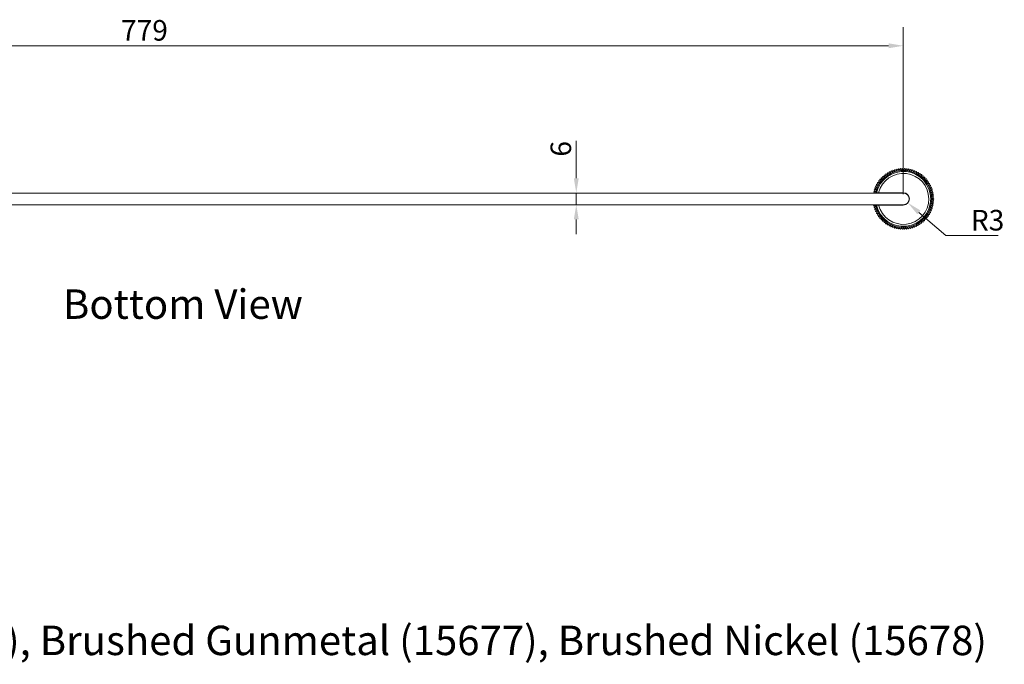
# Model space of a CAD drawing. Units: millimetres. Extents: x 61 to 1065, y 55 to 748.
# Drawn here: x 563 to 1065, y 55 to 383 of the extents above; entities that cross this region are included whole.
import ezdxf

# ---------------------------------------------------------------- set-up
doc = ezdxf.new("R2010")
doc.units = ezdxf.units.MM
doc.header["$LTSCALE"] = 0.54
doc.layers.get('0').update_dxf_attribs({"lineweight": 18})
for name, color, linetype, lineweight in [('Dimension (ISO)', 7, 'Continuous', 9), ('Symbol (ISO)', 7, 'Continuous', 25), ('Title (ISO)', 7, 'Continuous', 50), ('Visible (ISO)', 7, 'Continuous', 15), ('Visible Narrow (ISO)', 7, 'Continuous', 15)]:
    doc.layers.add(name, color=color, linetype=linetype, lineweight=lineweight)
doc.styles.add('Note Text (DIN)', font='ARIALN.TTF')
doc.styles.add('Text Style143', font='ARIALN.TTF')
doc.styles.add('View Title Text (DIN)', font='ARIALN.TTF')
doc.dimstyles.new('Default (DIN)', dxfattribs={"dimscale": 3, "dimtxt": 3.5, "dimasz": 2.5, "dimexe": 3.175, "dimexo": 0.8, "dimgap": 0.8, "dimtad": 1, "dimtoh": 1, "dimdec": 0, "dimrnd": 1e-08, "dimzin": 0, "dimdsep": 46, "dimtxsty": 'Note Text (DIN)', "dimcen": 0.09, "dimdle": 10, "dimclrd": 256, "dimclre": 256, "dimclrt": 256, "dimadec": 0, "dimazin": 0, "dimtfac": 1, "dimtmove": 0, "dimatfit": 3, "dimfxl": 0, "dimtolj": 1, "dimtzin": 0, "dimlwd": -1, "dimlwe": -1, "dimarcsym": 0})

# ---------------------------------------------------------------- blocks, each defined once
blk = doc.blocks.new('Title Blocks WEBSITE DWG Template')
at = {"layer": 'Title (ISO)', "style": 'Text Style143'}
for tag, p in [('<Title_of_Product_+_Scale>_001', (9.48, 16.79)), ("<SKU's_+FINISH,>_001", (25.48, 9.79))]:
    blk.add_attdef(tag, p, '', height=5, dxfattribs=at)
blk = doc.blocks.new('*D18')
at = {"layer": 'Defpoints', "color": 0, "transparency": 16777216}
for p in [(1013.46, 292.03), (1015.73, 290.07)]:
    blk.add_point(p, dxfattribs=at)
at = {"layer": 'Dimension (ISO)', "transparency": 16777216}
for p, q in [((1035.22, 273.29), (1021.41, 285.18)), ((1061.82, 273.29), (1035.22, 273.29))]:
    blk.add_line(p, q, dxfattribs=at)
blk.add_solid([(1022.23, 286.13), (1020.6, 284.23), (1015.73, 290.07)], dxfattribs=at)
at = {"layer": 'Dimension (ISO)', "transparency": 16777216, "insert": (1047.94, 286.41), "char_height": 10.5, "attachment_point": 1, "style": 'Note Text (DIN)'}
blk.add_mtext('\\A1;R3', dxfattribs=at)
blk = doc.blocks.new('*D19')
at = {"layer": 'Defpoints', "color": 0, "transparency": 16777216}
for p in [(930.66, 295.03), (846.66, 289.03), (1013.46, 289.03)]:
    blk.add_point(p, dxfattribs=at)
at = {"layer": 'Dimension (ISO)', "transparency": 16777216}
for p, q in [((846.66, 302.53), (846.66, 321.68)), ((846.66, 289.03), (846.66, 295.03)), ((846.66, 281.53), (846.66, 274.03))]:
    blk.add_line(p, q, dxfattribs=at)
for points in [[(845.41, 302.53), (847.91, 302.53), (846.66, 295.03)], [(845.41, 281.53), (847.91, 281.53), (846.66, 289.03)]]:
    blk.add_solid(points, dxfattribs=at)
at = {"layer": 'Dimension (ISO)', "transparency": 16777216, "insert": (833.53, 313.59), "char_height": 10.5, "attachment_point": 1, "rotation": 90, "style": 'Note Text (DIN)'}
blk.add_mtext('\\A1;6', dxfattribs=at)
blk = doc.blocks.new('*D20')
at = {"layer": 'Defpoints', "color": 0, "transparency": 16777216}
for p in [(1013.46, 370.11), (234.46, 292.03), (1013.46, 292.03)]:
    blk.add_point(p, dxfattribs=at)
at = {"layer": 'Dimension (ISO)', "transparency": 16777216}
for p, q in [((234.46, 294.43), (234.46, 379.63)), ((1013.46, 294.43), (1013.46, 379.63)), ((241.96, 370.11), (1005.96, 370.11))]:
    blk.add_line(p, q, dxfattribs=at)
for points in [[(241.96, 371.36), (241.96, 368.86), (234.46, 370.11)], [(1005.96, 371.36), (1005.96, 368.86), (1013.46, 370.11)]]:
    blk.add_solid(points, dxfattribs=at)
at = {"layer": 'Dimension (ISO)', "transparency": 16777216, "insert": (614.47, 383.23), "char_height": 10.5, "attachment_point": 1, "style": 'Note Text (DIN)'}
blk.add_mtext('\\A1;779', dxfattribs=at)

msp = doc.modelspace()

# ---------------------------------------------------------------- linework, layer by layer
at = {"layer": 'Visible (ISO)'}
for p, q in [((1013.46, 295.03), (234.46, 295.03)), ((998.98, 295.03), (998.83, 295.15)), ((999.31, 295.15), (999.81, 295.16)), ((999.81, 295.16), (1000.84, 295.16)), ((1000.84, 295.16), (1013.45, 295.18)), ((1013.46, 289.03), (234.46, 289.03)), ((998.64, 288.85), (998.86, 289.03)), ((999.82, 288.86), (999.32, 288.85)), ((1000.85, 288.86), (999.82, 288.86)), ((1013.46, 288.88), (1000.85, 288.86))]:
    msp.add_line(p, q, dxfattribs=at)
for radius, start, end in [(14.49, 192.6667, 167.5519), (15.5, 109.3916, 110.0614), (15.5, 105.6021, 106.2719), (15.5, 101.8126, 102.4824), (15.5, 98.0232, 98.693), (15.5, 94.2337, 94.9035), (15.5, 90.4442, 91.114), (15.5, 86.6547, 87.3245), (15.5, 82.8653, 83.5351), (15.5, 79.0758, 79.7456), (15.5, 75.2863, 75.9561), (15.5, 71.4969, 72.1666), (15.5, 67.7074, 68.3772), (14, 193.1122, 167.1064), (15.5, 139.7074, 140.3772), (15.5, 135.9179, 136.5877), (15.5, 132.1284, 132.7982), (15.5, 128.339, 129.0088), (15.5, 124.5495, 125.2193), (15.5, 120.76, 121.4298), (15.5, 116.9705, 117.6403), (15.5, 113.1811, 113.8509), (15.5, 63.9179, 64.5877), (15.5, 60.1284, 60.7982), (15.5, 56.339, 57.0088), (15.5, 52.5495, 53.2193), (15.5, 48.76, 49.4298), (15.5, 44.9705, 45.6403), (15.5, 41.1811, 41.8509), (15.5, 37.3916, 38.0614), (15.5, 162.4442, 163.114), (15.5, 158.6547, 159.3245), (15.5, 154.8653, 155.5351), (15.5, 151.0758, 151.7456), (15.5, 147.2863, 147.9561), (15.5, 143.4969, 144.1666), (15.5, 33.6021, 34.2719), (15.5, 29.8126, 30.4824), (15.5, 26.0232, 26.693), (15.5, 22.2337, 22.9035), (15.5, 18.4442, 19.114), (15.5, 166.2337, 166.9035), (3.15, 270.1093, 90.1093), (3, 270, 90), (15.5, 14.6547, 15.3245), (15.5, 10.8653, 11.5351), (15.5, 7.0758, 7.7456), (15.5, 3.2863, 3.9561), (15.5, 359.4969, 0.1666), (15.5, 192.76, 193.4298), (15.5, 196.5495, 197.2193), (15.5, 200.339, 201.0088), (15.5, 340.5495, 341.2193), (15.5, 344.339, 345.0088), (15.5, 348.1284, 348.7982), (15.5, 351.9179, 352.5877), (15.5, 355.7074, 356.3772), (15.5, 204.1284, 204.7982), (15.5, 207.9179, 208.5877), (15.5, 211.7074, 212.3772), (15.5, 215.4969, 216.1666), (15.5, 219.2863, 219.9561), (15.5, 223.0758, 223.7456), (15.5, 317.8126, 318.4824), (15.5, 321.6021, 322.2719), (15.5, 325.3916, 326.0614), (15.5, 329.1811, 329.8509), (15.5, 332.9705, 333.6403), (15.5, 336.76, 337.4298), (15.5, 226.8653, 227.5351), (15.5, 230.6547, 231.3245), (15.5, 234.4442, 235.114), (15.5, 238.2337, 238.9035), (15.5, 242.0232, 242.693), (15.5, 245.8126, 246.4824), (15.5, 249.6021, 250.2719), (15.5, 253.3916, 254.0614), (15.5, 257.1811, 257.8509), (15.5, 260.9705, 261.6403), (15.5, 264.76, 265.4298), (15.5, 268.5495, 269.2193), (15.5, 272.339, 273.0088), (15.5, 276.1284, 276.7982), (15.5, 279.9179, 280.5877), (15.5, 283.7074, 284.3772), (15.5, 287.4969, 288.1666), (15.5, 291.2863, 291.9561), (15.5, 295.0758, 295.7456), (15.5, 298.8653, 299.5351), (15.5, 302.6547, 303.3245), (15.5, 306.4442, 307.114), (15.5, 310.2337, 310.9035), (15.5, 314.0232, 314.693)]:
    msp.add_arc((1013.46, 292.03), radius, start, end, dxfattribs=at)
for points, weights in [([(1008.04, 305.7), (1008.09, 306.13), (1008.14, 306.59)], [1.00030061477, 1.00072211069, 1.00025589659]), ([(1008.31, 306.65), (1008.64, 306.33), (1008.96, 306.03)], [1.00025589659, 1.00072211069, 1.00030061477]), ([(1008.96, 306.03), (1009.03, 306.46), (1009.11, 306.91)], [1.00030061477, 1.0007221107, 1.00025589659]), ([(1009.29, 306.96), (1009.6, 306.62), (1009.89, 306.29)], [1.00025589659, 1.00072211069, 1.00030061477]), ([(1009.89, 306.29), (1010, 306.72), (1010.11, 307.16)], [1.00030061477, 1.00072211069, 1.00025589659]), ([(1010.28, 307.2), (1010.57, 306.84), (1010.84, 306.5)], [1.00025589659, 1.00072211069, 1.00030061477]), ([(1010.84, 306.5), (1010.97, 306.91), (1011.11, 307.35)], [1.00030061477, 1.00072211069, 1.00025589659]), ([(1011.29, 307.38), (1011.55, 307), (1011.8, 306.64)], [1.00025589659, 1.00072211069, 1.00030061477]), ([(1011.8, 306.64), (1011.96, 307.05), (1012.13, 307.47)], [1.00030061477, 1.00072211069, 1.00025589659]), ([(1012.31, 307.49), (1012.55, 307.09), (1012.77, 306.72)], [1.00025589659, 1.00072211069, 1.00030061477]), ([(1012.77, 306.72), (1012.96, 307.11), (1013.16, 307.53)], [1.00030061478, 1.0007221107, 1.00025589659]), ([(1013.34, 307.53), (1013.55, 307.12), (1013.74, 306.73)], [1.00025589659, 1.0007221107, 1.00030061477]), ([(1013.74, 306.73), (1013.96, 307.11), (1014.18, 307.51)], [1.00030061477, 1.00072211069, 1.00025589659]), ([(1014.36, 307.5), (1014.54, 307.08), (1014.71, 306.68)], [1.00025589659, 1.00072211069, 1.00030061477]), ([(1014.71, 306.68), (1014.95, 307.05), (1015.2, 307.43)], [1.00030061477, 1.00072211069, 1.00025589659]), ([(1015.38, 307.41), (1015.53, 306.98), (1015.68, 306.56)], [1.00025589659, 1.0007221107, 1.00030061477]), ([(1015.68, 306.56), (1015.94, 306.91), (1016.22, 307.28)], [1.00030061477, 1.00072211069, 1.00025589659]), ([(1016.39, 307.25), (1016.52, 306.81), (1016.63, 306.38)], [1.00025589659, 1.00072211069, 1.00030061477]), ([(1016.63, 306.38), (1016.92, 306.72), (1017.22, 307.07)], [1.00030061477, 1.00072211069, 1.00025589659]), ([(1017.39, 307.02), (1017.49, 306.57), (1017.58, 306.14)], [1.00025589659, 1.0007221107, 1.00030061477]), ([(1017.58, 306.14), (1017.88, 306.46), (1018.2, 306.79)], [1.00030061478, 1.0007221107, 1.00025589659]), ([(1018.38, 306.73), (1018.44, 306.27), (1018.5, 305.84)], [1.00025589659, 1.00072211069, 1.00030061477]), ([(1018.5, 305.84), (1018.83, 306.13), (1019.17, 306.44)], [1.00030061477, 1.00072211069, 1.00025589659]), ([(1019.34, 306.37), (1019.37, 305.91), (1019.4, 305.48)], [1.00025589659, 1.00072211069, 1.00030061477]), ([(1001.88, 301.09), (1001.71, 301.49), (1001.52, 301.92)], [1.00030061477, 1.00072211069, 1.00025589659]), ([(1001.63, 302.05), (1002.08, 301.94), (1002.51, 301.84)], [1.00025589659, 1.00072211069, 1.00030061477]), ([(1002.51, 301.84), (1002.36, 302.25), (1002.2, 302.68)], [1.00030061477, 1.00072211069, 1.00025589659]), ([(1002.32, 302.81), (1002.76, 302.67), (1003.18, 302.54)], [1.00025589659, 1.00072211069, 1.00030061477]), ([(1003.18, 302.54), (1003.06, 302.96), (1002.93, 303.4)], [1.00030061477, 1.00072211069, 1.00025589659]), ([(1003.06, 303.53), (1003.49, 303.36), (1003.9, 303.2)], [1.00025589659, 1.00072211069, 1.00030061477]), ([(1003.9, 303.2), (1003.8, 303.63), (1003.7, 304.08)], [1.00030061477, 1.00072211069, 1.00025589659]), ([(1003.84, 304.19), (1004.26, 303.99), (1004.66, 303.81)], [1.00025589659, 1.0007221107, 1.00030061477]), ([(1004.66, 303.81), (1004.59, 304.24), (1004.52, 304.69)], [1.00030061477, 1.00072211069, 1.00025589659]), ([(1004.67, 304.8), (1005.07, 304.57), (1005.45, 304.36)], [1.00025589659, 1.0007221107, 1.00030061477]), ([(1005.45, 304.36), (1005.41, 304.8), (1005.37, 305.26)], [1.00030061477, 1.00072211069, 1.00025589659]), ([(1005.53, 305.35), (1005.92, 305.1), (1006.29, 304.86)], [1.00025589659, 1.00072211069, 1.00030061477]), ([(1006.29, 304.86), (1006.28, 305.3), (1006.27, 305.76)], [1.00030061477, 1.00072211069, 1.00025589659]), ([(1006.43, 305.85), (1006.8, 305.57), (1007.15, 305.31)], [1.00025589659, 1.0007221107, 1.00030061477]), ([(1007.15, 305.31), (1007.17, 305.75), (1007.19, 306.21)], [1.00030061477, 1.00072211069, 1.00025589659]), ([(1007.36, 306.28), (1007.71, 305.98), (1008.04, 305.7)], [1.00025589659, 1.0007221107, 1.00030061477]), ([(1019.4, 305.48), (1019.75, 305.75), (1020.11, 306.03)], [1.00030061478, 1.0007221107, 1.00025589659]), ([(1020.27, 305.95), (1020.27, 305.49), (1020.28, 305.05)], [1.00025589659, 1.00072211069, 1.00030061477]), ([(1020.28, 305.05), (1020.64, 305.3), (1021.02, 305.56)], [1.00030061477, 1.0007221107, 1.00025589659]), ([(1021.18, 305.47), (1021.15, 305.01), (1021.12, 304.57)], [1.00025589659, 1.00072211069, 1.00030061477]), ([(1021.12, 304.57), (1021.5, 304.8), (1021.9, 305.03)], [1.00030061477, 1.0007221107, 1.00025589659]), ([(1022.05, 304.93), (1021.99, 304.47), (1021.93, 304.04)], [1.00025589659, 1.0007221107, 1.00030061477]), ([(1021.93, 304.04), (1022.33, 304.24), (1022.74, 304.45)], [1.00030061477, 1.0007221107, 1.00025589659]), ([(1022.88, 304.34), (1022.79, 303.88), (1022.71, 303.45)], [1.00025589659, 1.00072211069, 1.00030061477]), ([(1022.71, 303.45), (1023.11, 303.62), (1023.54, 303.81)], [1.00030061477, 1.0007221107, 1.00025589659]), ([(1023.67, 303.69), (1023.56, 303.24), (1023.44, 302.82)], [1.00025589659, 1.0007221107, 1.00030061477]), ([(1023.44, 302.82), (1023.86, 302.96), (1024.29, 303.11)], [1.00030061478, 1.0007221107, 1.00025589659]), ([(1024.42, 302.99), (1024.28, 302.55), (1024.14, 302.13)], [1.00025589659, 1.00072211069, 1.00030061477]), ([(1024.14, 302.13), (1024.56, 302.25), (1025, 302.37)], [1.00030061478, 1.0007221107, 1.00025589659]), ([(1025.12, 302.24), (1024.95, 301.81), (1024.78, 301.41)], [1.00025589659, 1.00072211069, 1.00030061477]), ([(1024.78, 301.41), (1025.21, 301.49), (1025.66, 301.59)], [1.00030061477, 1.0007221107, 1.00025589659]), ([(1025.77, 301.44), (1025.57, 301.03), (1025.37, 300.64)], [1.00025589659, 1.0007221107, 1.00030061477]), ([(999.28, 295.92), (998.96, 296.22), (998.63, 296.53)], [1.00030061477, 1.00072211069, 1.00025589659]), ([(998.68, 296.71), (999.13, 296.78), (999.57, 296.85)], [1.00025589659, 1.0007221107, 1.00030061477]), ([(999.57, 296.85), (999.27, 297.17), (998.96, 297.5)], [1.00030061477, 1.0007221107, 1.00025589659]), ([(999.02, 297.67), (999.48, 297.71), (999.92, 297.75)], [1.00025589659, 1.00072211069, 1.00030061477]), ([(999.92, 297.75), (999.64, 298.09), (999.35, 298.45)], [1.00030061477, 1.00072211069, 1.00025589659]), ([(999.42, 298.61), (999.89, 298.63), (1000.32, 298.64)], [1.00025589659, 1.0007221107, 1.00030061477]), ([(1000.32, 298.64), (1000.07, 298.99), (999.8, 299.37)], [1.00030061477, 1.0007221107, 1.00025589659]), ([(999.89, 299.53), (1000.35, 299.51), (1000.79, 299.49)], [1.00025589659, 1.00072211069, 1.00030061477]), ([(1000.79, 299.49), (1000.56, 299.86), (1000.32, 300.26)], [1.00030061478, 1.0007221107, 1.00025589659]), ([(1000.42, 300.41), (1000.87, 300.36), (1001.31, 300.31)], [1.00025589659, 1.00072211069, 1.00030061477]), ([(1001.31, 300.31), (1001.11, 300.7), (1000.89, 301.11)], [1.00030061477, 1.00072211069, 1.00025589659]), ([(1001, 301.25), (1001.45, 301.17), (1001.88, 301.09)], [1.00025589659, 1.0007221107, 1.00030061477]), ([(1025.37, 300.64), (1025.81, 300.7), (1026.27, 300.76)], [1.00030061477, 1.0007221107, 1.00025589659]), ([(1026.37, 300.61), (1026.14, 300.21), (1025.92, 299.83)], [1.00025589659, 1.00072211069, 1.00030061477]), ([(1025.92, 299.83), (1026.35, 299.86), (1026.81, 299.89)], [1.00030061477, 1.00072211069, 1.00025589659]), ([(1026.91, 299.74), (1026.65, 299.35), (1026.41, 298.99)], [1.00025589659, 1.00072211069, 1.00030061477]), ([(1026.41, 298.99), (1026.84, 298.99), (1027.3, 298.99)], [1.00030061477, 1.00072211069, 1.00025589659]), ([(1027.39, 298.83), (1027.1, 298.47), (1026.84, 298.12)], [1.00025589659, 1.0007221107, 1.00030061478]), ([(1026.84, 298.12), (1027.27, 298.09), (1027.73, 298.06)], [1.00030061477, 1.0007221107, 1.00025589659]), ([(1027.8, 297.9), (1027.5, 297.55), (1027.21, 297.22)], [1.00025589659, 1.00072211069, 1.00030061477]), ([(1027.21, 297.22), (1027.64, 297.17), (1028.1, 297.11)], [1.00030061477, 1.00072211069, 1.00025589659]), ([(1028.16, 296.94), (1027.83, 296.61), (1027.52, 296.3)], [1.00025589659, 1.0007221107, 1.00030061477]), ([(998.83, 295.15), (998.6, 295.34), (998.36, 295.54)], [1.00048058923, 1.00057099923, 1.00025589659]), ([(998.4, 295.72), (998.85, 295.82), (999.28, 295.92)], [1.00025589659, 1.00072211069, 1.00030061477]), ([(998.83, 295.15), (999.07, 295.15), (999.31, 295.15)], [1.00029680212, 1.00027925182, 1]), ([(1027.52, 296.3), (1027.95, 296.22), (1028.41, 296.13)], [1.00030061478, 1.0007221107, 1.00025589659]), ([(1028.45, 295.95), (1028.1, 295.65), (1027.77, 295.36)], [1.00025589659, 1.0007221107, 1.00030061478]), ([(1027.77, 295.36), (1028.2, 295.25), (1028.64, 295.13)], [1.00030061477, 1.00072211069, 1.00025589659]), ([(1028.68, 294.95), (1028.31, 294.67), (1027.96, 294.41)], [1.00025589659, 1.00072211069, 1.00030061477]), ([(1027.96, 294.41), (1028.38, 294.27), (1028.82, 294.12)], [1.00030061477, 1.0007221107, 1.00025589659]), ([(1028.84, 293.94), (1028.45, 293.69), (1028.09, 293.44)], [1.00025589659, 1.00072211069, 1.00030061477]), ([(1028.09, 293.44), (1028.49, 293.28), (1028.92, 293.1)], [1.00030061477, 1.00072211069, 1.00025589659]), ([(1028.93, 292.92), (1028.53, 292.69), (1028.15, 292.47)], [1.00025589659, 1.0007221107, 1.00030061477]), ([(1028.15, 292.47), (1028.54, 292.28), (1028.96, 292.08)], [1.00030061478, 1.0007221107, 1.00025589659]), ([(1028.96, 291.9), (1028.54, 291.69), (1028.15, 291.5)], [1.00025589659, 1.00072211069, 1.00030061477]), ([(1028.15, 291.5), (1028.53, 291.28), (1028.93, 291.05)], [1.00030061478, 1.0007221107, 1.00025589659]), ([(998.34, 288.61), (998.49, 288.73), (998.64, 288.85)], [1.00025589659, 1.00045404951, 1.00049184051]), ([(999.26, 288.23), (998.83, 288.33), (998.38, 288.43)], [1.00030061477, 1.0007221107, 1.00025589659]), ([(998.6, 287.62), (998.94, 287.93), (999.26, 288.23)], [1.00025589659, 1.00072211069, 1.00030061477]), ([(999.32, 288.85), (998.99, 288.85), (998.64, 288.85)], [1, 1.00039651544, 1.00026539489]), ([(999.54, 287.3), (999.11, 287.37), (998.65, 287.44)], [1.00030061477, 1.0007221107, 1.00025589659]), ([(998.92, 286.64), (999.24, 286.98), (999.54, 287.3)], [1.00025589659, 1.0007221107, 1.00030061478]), ([(999.88, 286.39), (999.45, 286.43), (998.99, 286.47)], [1.00030061478, 1.0007221107, 1.00025589659]), ([(999.31, 285.7), (999.6, 286.05), (999.88, 286.39)], [1.00025589659, 1.0007221107, 1.00030061477]), ([(1028.07, 286.87), (1027.61, 286.81), (1027.18, 286.76)], [1.00025589659, 1.0007221107, 1.00030061477]), ([(1027.18, 286.76), (1027.47, 286.43), (1027.77, 286.08)], [1.00030061477, 1.0007221107, 1.00025589659]), ([(1028.38, 287.85), (1027.93, 287.76), (1027.5, 287.68)], [1.00025589659, 1.00072211069, 1.00030061477]), ([(1027.5, 287.68), (1027.81, 287.37), (1028.13, 287.04)], [1.00030061477, 1.00072211069, 1.00025589659]), ([(1028.63, 288.84), (1028.18, 288.73), (1027.75, 288.62)], [1.00025589659, 1.0007221107, 1.00030061477]), ([(1027.75, 288.62), (1028.08, 288.33), (1028.43, 288.02)], [1.00030061477, 1.00072211069, 1.00025589659]), ([(1028.8, 289.85), (1028.36, 289.71), (1027.95, 289.57)], [1.00025589659, 1.0007221107, 1.00030061477]), ([(1027.95, 289.57), (1028.3, 289.3), (1028.66, 289.02)], [1.00030061477, 1.00072211069, 1.00025589659]), ([(1028.91, 290.87), (1028.49, 290.7), (1028.08, 290.53)], [1.00025589659, 1.00072211069, 1.00030061477]), ([(1028.08, 290.53), (1028.44, 290.29), (1028.83, 290.03)], [1.00030061477, 1.0007221107, 1.00025589659]), ([(1000.28, 285.5), (999.85, 285.52), (999.39, 285.53)], [1.00030061477, 1.00072211069, 1.00025589659]), ([(999.76, 284.77), (1000.03, 285.15), (1000.28, 285.5)], [1.00025589659, 1.00072211069, 1.00030061477]), ([(1000.75, 284.65), (1000.31, 284.63), (999.85, 284.61)], [1.00030061477, 1.00072211069, 1.00025589659]), ([(1000.27, 283.88), (1000.51, 284.28), (1000.75, 284.65)], [1.00025589659, 1.00072211069, 1.00030061477]), ([(1001.26, 283.82), (1000.83, 283.78), (1000.37, 283.73)], [1.00030061477, 1.00072211069, 1.00025589659]), ([(1000.84, 283.03), (1001.05, 283.44), (1001.26, 283.82)], [1.00025589659, 1.00072211069, 1.00030061477]), ([(1001.83, 283.04), (1001.4, 282.96), (1000.94, 282.88)], [1.00030061477, 1.00072211069, 1.00025589659]), ([(1001.46, 282.22), (1001.65, 282.64), (1001.83, 283.04)], [1.00025589659, 1.00072211069, 1.00030061477]), ([(1002.45, 282.29), (1002.02, 282.19), (1001.58, 282.08)], [1.00030061477, 1.0007221107, 1.00025589659]), ([(1002.13, 281.45), (1002.3, 281.88), (1002.45, 282.29)], [1.00025589659, 1.00072211069, 1.00030061477]), ([(1003.12, 281.58), (1002.7, 281.45), (1002.26, 281.31)], [1.00030061477, 1.00072211069, 1.00025589659]), ([(1002.86, 280.72), (1002.99, 281.16), (1003.12, 281.58)], [1.00025589659, 1.00072211069, 1.00030061477]), ([(1024.08, 281.87), (1024.21, 281.45), (1024.36, 281.01)], [1.00030061477, 1.0007221107, 1.00025589659]), ([(1024.94, 281.62), (1024.5, 281.75), (1024.08, 281.87)], [1.00025589659, 1.00072211069, 1.00030061477]), ([(1024.72, 282.59), (1024.89, 282.18), (1025.06, 281.76)], [1.00030061477, 1.00072211069, 1.00025589659]), ([(1025.6, 282.4), (1025.15, 282.5), (1024.72, 282.59)], [1.00025589659, 1.0007221107, 1.00030061478]), ([(1025.32, 283.36), (1025.51, 282.96), (1025.72, 282.55)], [1.00030061477, 1.00072211069, 1.00025589659]), ([(1026.21, 283.23), (1025.76, 283.29), (1025.32, 283.36)], [1.00025589659, 1.00072211069, 1.00030061477]), ([(1025.87, 284.16), (1026.09, 283.78), (1026.32, 283.38)], [1.00030061477, 1.0007221107, 1.00025589659]), ([(1026.77, 284.09), (1026.31, 284.13), (1025.87, 284.16)], [1.00025589659, 1.00072211069, 1.00030061477]), ([(1026.36, 285), (1026.61, 284.63), (1026.86, 284.25)], [1.00030061477, 1.00072211069, 1.00025589659]), ([(1027.26, 284.99), (1026.8, 284.99), (1026.36, 285)], [1.00025589659, 1.00072211069, 1.00030061477]), ([(1027.7, 285.92), (1027.24, 285.89), (1026.8, 285.87)], [1.00025589659, 1.0007221107, 1.00030061478]), ([(1026.8, 285.87), (1027.07, 285.52), (1027.35, 285.15)], [1.00030061477, 1.00072211069, 1.00025589659]), ([(1003.83, 280.92), (1003.42, 280.76), (1002.99, 280.6)], [1.00030061477, 1.00072211069, 1.00025589659]), ([(1003.63, 280.04), (1003.73, 280.49), (1003.83, 280.92)], [1.00025589659, 1.00072211069, 1.00030061477]), ([(1004.59, 280.31), (1004.19, 280.12), (1003.77, 279.93)], [1.00030061477, 1.0007221107, 1.00025589659]), ([(1004.44, 279.42), (1004.52, 279.88), (1004.59, 280.31)], [1.00025589659, 1.0007221107, 1.00030061477]), ([(1005.38, 279.75), (1005, 279.54), (1004.59, 279.32)], [1.00030061477, 1.0007221107, 1.00025589659]), ([(1005.3, 278.85), (1005.34, 279.31), (1005.38, 279.75)], [1.00025589659, 1.0007221107, 1.00030061478]), ([(1006.21, 279.24), (1005.84, 279.01), (1005.45, 278.76)], [1.00030061477, 1.00072211069, 1.00025589659]), ([(1006.19, 278.34), (1006.2, 278.8), (1006.21, 279.24)], [1.00025589659, 1.00072211069, 1.00030061477]), ([(1007.07, 278.79), (1006.72, 278.53), (1006.35, 278.26)], [1.00030061477, 1.00072211069, 1.00025589659]), ([(1007.11, 277.89), (1007.09, 278.35), (1007.07, 278.79)], [1.00025589659, 1.0007221107, 1.00030061478]), ([(1007.96, 278.4), (1007.63, 278.12), (1007.27, 277.82)], [1.00030061477, 1.00072211069, 1.00025589659]), ([(1008.05, 277.5), (1008.01, 277.96), (1007.96, 278.4)], [1.00025589659, 1.00072211069, 1.00030061477]), ([(1008.87, 278.06), (1008.56, 277.76), (1008.22, 277.44)], [1.00030061477, 1.00072211069, 1.00025589659]), ([(1009.03, 277.18), (1008.95, 277.63), (1008.87, 278.06)], [1.00025589659, 1.0007221107, 1.00030061477]), ([(1009.81, 277.79), (1009.51, 277.47), (1009.2, 277.13)], [1.00030061477, 1.0007221107, 1.00025589659]), ([(1010.02, 276.92), (1009.91, 277.37), (1009.81, 277.79)], [1.00025589659, 1.0007221107, 1.00030061478]), ([(1010.76, 277.58), (1010.48, 277.24), (1010.19, 276.88)], [1.00030061477, 1.00072211069, 1.00025589659]), ([(1011.02, 276.72), (1010.89, 277.16), (1010.76, 277.58)], [1.00025589659, 1.00072211069, 1.00030061477]), ([(1011.72, 277.43), (1011.47, 277.08), (1011.2, 276.7)], [1.00030061477, 1.00072211069, 1.00025589659]), ([(1012.04, 276.6), (1011.87, 277.03), (1011.72, 277.43)], [1.00025589659, 1.0007221107, 1.00030061477]), ([(1012.68, 277.35), (1012.46, 276.98), (1012.22, 276.58)], [1.00030061477, 1.0007221107, 1.00025589659]), ([(1013.06, 276.54), (1012.87, 276.95), (1012.68, 277.35)], [1.00025589659, 1.0007221107, 1.00030061477]), ([(1013.66, 277.33), (1013.46, 276.94), (1013.25, 276.53)], [1.00030061477, 1.00072211069, 1.00025589659]), ([(1014.09, 276.54), (1013.87, 276.95), (1013.66, 277.33)], [1.00025589659, 1.0007221107, 1.00030061477]), ([(1014.63, 277.38), (1014.45, 276.98), (1014.27, 276.55)], [1.00030061477, 1.00072211069, 1.00025589659]), ([(1015.11, 276.62), (1014.86, 277.01), (1014.63, 277.38)], [1.00025589659, 1.0007221107, 1.00030061477]), ([(1015.59, 277.49), (1015.45, 277.08), (1015.29, 276.64)], [1.00030061478, 1.0007221107, 1.00025589659]), ([(1016.13, 276.76), (1015.85, 277.13), (1015.59, 277.49)], [1.00025589659, 1.00072211069, 1.00030061477]), ([(1016.55, 277.66), (1016.43, 277.24), (1016.3, 276.8)], [1.00030061477, 1.00072211069, 1.00025589659]), ([(1017.13, 276.97), (1016.83, 277.33), (1016.55, 277.66)], [1.00025589659, 1.00072211069, 1.00030061477]), ([(1017.49, 277.9), (1017.4, 277.47), (1017.31, 277.02)], [1.00030061477, 1.0007221107, 1.00025589659]), ([(1018.12, 277.25), (1017.8, 277.58), (1017.49, 277.9)], [1.00025589659, 1.00072211069, 1.00030061477]), ([(1018.42, 278.19), (1018.36, 277.76), (1018.29, 277.3)], [1.00030061477, 1.0007221107, 1.00025589659]), ([(1019.08, 277.59), (1018.74, 277.9), (1018.42, 278.19)], [1.00025589659, 1.00072211069, 1.00030061477]), ([(1019.32, 278.55), (1019.29, 278.12), (1019.25, 277.66)], [1.00030061477, 1.0007221107, 1.00025589659]), ([(1020.03, 277.99), (1019.66, 278.28), (1019.32, 278.55)], [1.00025589659, 1.00072211069, 1.00030061477]), ([(1020.2, 278.97), (1020.19, 278.53), (1020.19, 278.07)], [1.00030061477, 1.00072211069, 1.00025589659]), ([(1020.94, 278.46), (1020.56, 278.72), (1020.2, 278.97)], [1.00025589659, 1.00072211069, 1.00030061477]), ([(1021.05, 279.44), (1021.07, 279.01), (1021.1, 278.55)], [1.00030061477, 1.00072211069, 1.00025589659]), ([(1021.82, 278.98), (1021.42, 279.22), (1021.05, 279.44)], [1.00025589659, 1.00072211069, 1.00030061477]), ([(1021.86, 279.97), (1021.92, 279.54), (1021.97, 279.08)], [1.00030061477, 1.0007221107, 1.00025589659]), ([(1022.66, 279.56), (1022.25, 279.77), (1021.86, 279.97)], [1.00025589659, 1.00072211069, 1.00030061477]), ([(1022.64, 280.55), (1022.72, 280.12), (1022.81, 279.67)], [1.00030061477, 1.00072211069, 1.00025589659]), ([(1023.47, 280.2), (1023.04, 280.38), (1022.64, 280.55)], [1.00025589659, 1.00072211069, 1.00030061477]), ([(1023.38, 281.19), (1023.49, 280.76), (1023.61, 280.32)], [1.00030061477, 1.00072211069, 1.00025589659]), ([(1024.23, 280.89), (1023.79, 281.04), (1023.38, 281.19)], [1.00025589659, 1.0007221107, 1.00030061477])]:
    msp.add_rational_spline(points, weights, degree=2, dxfattribs=at)
at = {"layer": 'Visible Narrow (ISO)'}
msp.add_arc((1013.46, 292.03), 13, 194.1321, 166.0865, dxfattribs=at)

# ---------------------------------------------------------------- block references
ref = msp.add_blockref('Title Blocks WEBSITE DWG Template', (30, 30), dxfattribs=dict(xscale=3, yscale=3, zscale=3))
ref.add_attrib("<SKU's_+FINISH,>_001", 'Brushed Brass (15675), Brushed  Copper (15676), Brushed Gunmetal (15677), Brushed Nickel (15678)', (106.45, 59.38), dxfattribs={"layer": 'Title (ISO)', "height": 15, "style": 'Text Style143'})

# ---------------------------------------------------------------- texts
at = {"layer": 'Symbol (ISO)', "insert": (584.84, 226.18), "char_height": 15, "attachment_point": 7, "style": 'View Title Text (DIN)'}
msp.add_mtext('Bottom View ', dxfattribs=at)

# ---------------------------------------------------------------- dimensions: what is measured, and where the dimension line sits
at = {"layer": 'Dimension (ISO)'}
for base, p1, p2, angle, override, picture, middle in [((1013.46, 370.11), (234.46, 292.03), (1013.46, 292.03), 180, {"dimgap": 0.8, "dimtoh": 0, "dimdec": 0, "dimtol": 0, "dimlim": 0, "dimtp": 0, "dimtm": 0, "dimtdec": 2, "dimtofl": 0, "dimatfit": 1}, '*D20', (623.96, 370.11)), ((846.66, 289.03), (930.66, 295.03), (1013.46, 289.03), 90, {"dimgap": 0.8, "dimtoh": 0, "dimdec": 0, "dimse1": 1, "dimse2": 1, "dimtol": 0, "dimlim": 0, "dimtp": 0, "dimtm": 0, "dimtdec": 2, "dimtofl": 1, "dimatfit": 1}, '*D19', (846.66, 316.43))]:
    dim = msp.add_linear_dim(base=base, p1=p1, p2=p2, angle=angle, dimstyle='Default (DIN)', override=override, dxfattribs=at)
    dim.commit()
    dim.dimension.update_dxf_attribs({"geometry": picture, "text_midpoint": middle, "dimtype": 160})
dim = msp.add_radius_dim(center=(1013.46, 292.03), mpoint=(1015.73, 290.07), dimstyle='Default (DIN)', override={"dimgap": 0.8, "dimtih": 1, "dimdec": 0, "dimlfac": 1, "dimcen": 0, "dimtol": 0, "dimlim": 0, "dimtp": 0, "dimtm": 0, "dimtdec": 2, "dimtofl": 0}, dxfattribs=at)
dim.commit()
dim.dimension.update_dxf_attribs({"geometry": '*D18', "text_midpoint": (1054.88, 273.29), "dimtype": 164})

doc.saveas('drawing.dxf')
